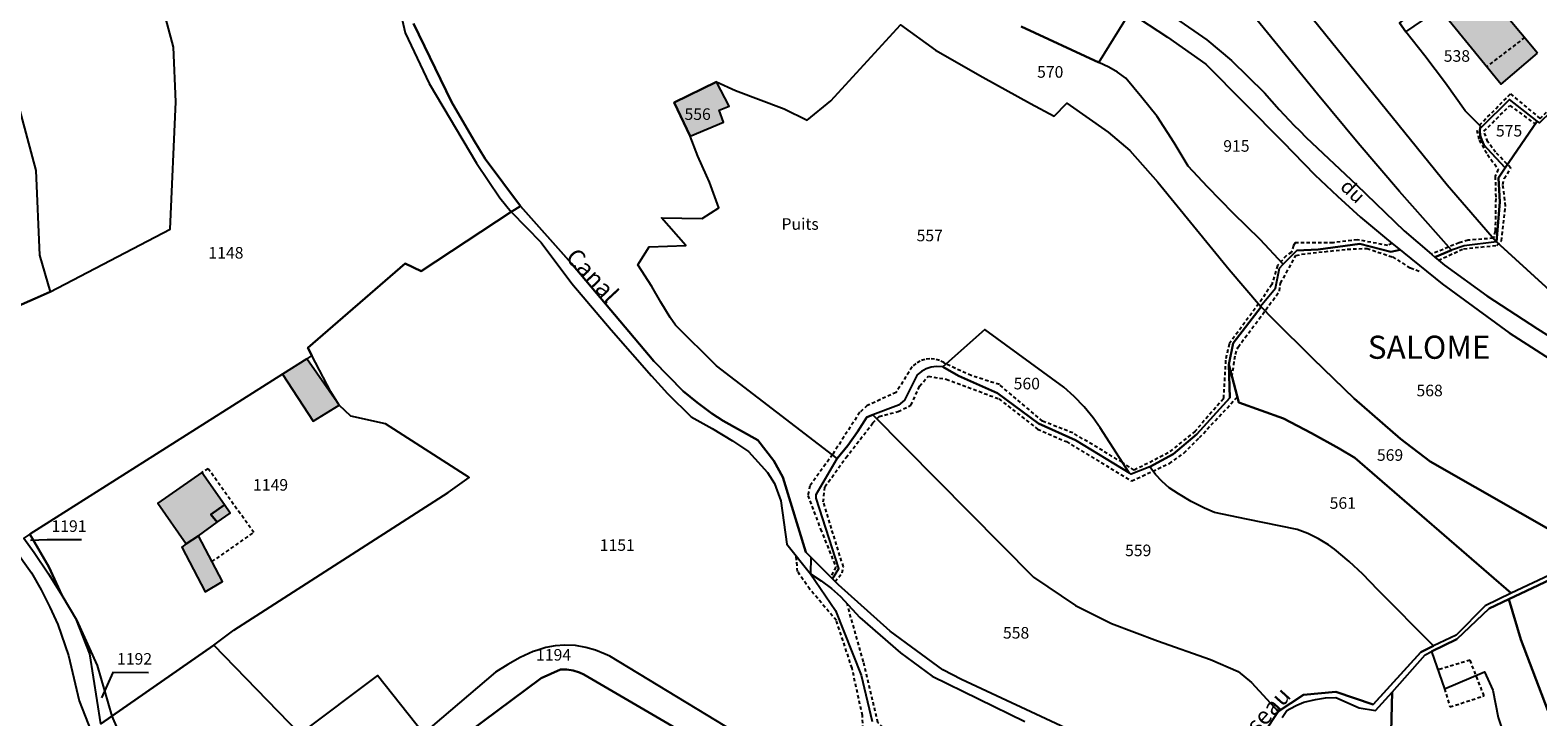
# Model space of a CAD drawing. Units: metres. Extents: x 1046040 to 1055388, y 6328416 to 6334622.
# Drawn here: x 1046396 to 1046656, y 6331330 to 6331448 of the extents above; entities that cross this region are included whole.
import ezdxf
from ezdxf.enums import TextEntityAlignment as Align

# ---------------------------------------------------------------- set-up
doc = ezdxf.new("R2010")
doc.units = ezdxf.units.M
doc.linetypes.add('TOPO1', pattern=[1, 0.6, -0.4])
for name, color, linetype in [('ig_cad_bati_dur', 152, 'CONTINUOUS'), ('ig_cad_bati_dur_hach', 24, 'CONTINUOUS'), ('ig_cad_bati_leger', 215, 'CONTINUOUS'), ('ig_cad_bati_leger_hach', 243, 'CONTINUOUS'), ('ig_cad_cote_alti', 37, 'CONTINUOUS'), ('ig_cad_detail_lineaire', 252, 'TOPO1'), ('ig_cad_divers_texte', 8, 'CONTINUOUS'), ('ig_cad_fleche_de_rattachement', 3, 'CONTINUOUS'), ('ig_cad_hydro', 140, 'CONTINUOUS'), ('ig_cad_lieudit_texte', 210, 'CONTINUOUS'), ('ig_cad_nom_voie', 8, 'CONTINUOUS'), ('ig_cad_parcel', 3, 'CONTINUOUS'), ('ig_cad_parcel_num', 3, 'CONTINUOUS')]:
    doc.layers.add(name, color=color, linetype=linetype)
doc.styles.add('Times New Roman', font='times.ttf')

msp = doc.modelspace()

# ---------------------------------------------------------------- hatches: boundary and pattern name
at = {"layer": 'ig_cad_bati_dur_hach'}
for points in [[(1046656.46, 6331444.43), (1046647.63, 6331455.03), (1046641.15, 6331450.11), (1046650.14, 6331439.08)], [(1046507.16, 6331435.93), (1046509.94, 6331430.09), (1046515.71, 6331432.51), (1046514.93, 6331434.56), (1046516.69, 6331435.25), (1046514.51, 6331439.49)], [(1046424.93, 6331360.97), (1046428.16, 6331363.3), (1046427.09, 6331364.67), (1046429.43, 6331366.3), (1046425.52, 6331371.91), (1046417.89, 6331366.59), (1046422.78, 6331359.6)], [(1046422.78, 6331359.6), (1046422.07, 6331359.02), (1046426.07, 6331351.29), (1046429.07, 6331353.06), (1046424.93, 6331360.97)]]:
    msp.add_hatch(color=256, dxfattribs=at).paths.add_polyline_path(points)
at = {"layer": 'ig_cad_bati_leger_hach'}
for points in [[(1046449.26, 6331383.54), (1046443.69, 6331391.6), (1046439.46, 6331388.93), (1046444.78, 6331380.8)], [(1046428.16, 6331363.3), (1046430.4, 6331364.91), (1046429.43, 6331366.3), (1046427.09, 6331364.67)]]:
    msp.add_hatch(color=256, dxfattribs=at).paths.add_polyline_path(points)

# ---------------------------------------------------------------- linework, layer by layer
at = {"layer": 'ig_cad_bati_dur'}
for points in [[(1046656.46, 6331444.43), (1046647.63, 6331455.03), (1046641.15, 6331450.11), (1046650.14, 6331439.08)], [(1046507.16, 6331435.93), (1046509.94, 6331430.09), (1046515.71, 6331432.51), (1046514.93, 6331434.56), (1046516.69, 6331435.25), (1046514.51, 6331439.49)], [(1046424.93, 6331360.97), (1046428.16, 6331363.3), (1046427.09, 6331364.67), (1046429.43, 6331366.3), (1046425.52, 6331371.91), (1046417.89, 6331366.59), (1046422.78, 6331359.6)], [(1046422.78, 6331359.6), (1046422.07, 6331359.02), (1046426.07, 6331351.29), (1046429.07, 6331353.06), (1046424.93, 6331360.97)]]:
    msp.add_lwpolyline(points, close=True, dxfattribs=at)
at = {"layer": 'ig_cad_bati_leger'}
for points in [[(1046449.26, 6331383.54), (1046443.69, 6331391.6), (1046439.46, 6331388.93), (1046444.78, 6331380.8)], [(1046428.16, 6331363.3), (1046430.4, 6331364.91), (1046429.43, 6331366.3), (1046427.09, 6331364.67)]]:
    msp.add_lwpolyline(points, close=True, dxfattribs=at)
at = {"layer": 'ig_cad_detail_lineaire'}
for points in [[(1046654.21, 6331447.14), (1046647.66, 6331442.12)], [(1046646.4, 6331431.99), (1046651.76, 6331437.39), (1046656.87, 6331433.13), (1046662, 6331438.18), (1046665.19, 6331444.19)], [(1046639.3, 6331408.64), (1046643.67, 6331410.62), (1046649.41, 6331411.19), (1046650.22, 6331411.99), (1046650.92, 6331417.99), (1046650.45, 6331421.71), (1046650.69, 6331422.75), (1046651.83, 6331424.57), (1046649.2, 6331427.29), (1046647.84, 6331429.12), (1046647.18, 6331430.93), (1046651.63, 6331435.39), (1046656.06, 6331432.19)], [(1046645.95, 6331431.15), (1046646.34, 6331429.4), (1046647.8, 6331426.89), (1046649.64, 6331424.36), (1046649.13, 6331423.15), (1046649.21, 6331419.28), (1046649.12, 6331413.68), (1046648.8, 6331412.43), (1046644.44, 6331412.08), (1046642.89, 6331411.65), (1046638.09, 6331409.67)], [(1046631.28, 6331411.55), (1046630.57, 6331411.2), (1046625.3, 6331412.15), (1046621.1, 6331411.66), (1046614.52, 6331411.62), (1046614.26, 6331411.18), (1046613.86, 6331409.99), (1046613, 6331409.41), (1046611.47, 6331407.69), (1046610.52, 6331404.42), (1046608.21, 6331401.09), (1046603.11, 6331394.14), (1046602.51, 6331391.33), (1046602.12, 6331384.65), (1046597.24, 6331379.06), (1046592.59, 6331375.31), (1046586.71, 6331372.31), (1046584.64, 6331373.68), (1046576.1, 6331378.75), (1046570.87, 6331380.79), (1046563.4, 6331387.13), (1046558.53, 6331388.67), (1046554.17, 6331390.67), (1046553.79, 6331390.93), (1046553.03, 6331391.31), (1046552.2, 6331391.53), (1046551.35, 6331391.58), (1046550.5, 6331391.47), (1046549.69, 6331391.2), (1046548.96, 6331390.77), (1046548.31, 6331390.19), (1046545.55, 6331385.78), (1046540.57, 6331383.48), (1046539.25, 6331382.33), (1046534.54, 6331375.01), (1046530.65, 6331369.62), (1046530.28, 6331367.95), (1046532.49, 6331362.13), (1046535.12, 6331355.57), (1046534.21, 6331353.85)], [(1046603.61, 6331388.52), (1046604.2, 6331392.34), (1046604.66, 6331393.62), (1046608.28, 6331398.46), (1046611.83, 6331403.29), (1046612.01, 6331404.67), (1046614.68, 6331409.45), (1046615.65, 6331409.67), (1046623.55, 6331410.54), (1046626.96, 6331410.66), (1046631.35, 6331409.2), (1046634.46, 6331407.29), (1046636.25, 6331406.66)], [(1046534.99, 6331353.05), (1046536.24, 6331354.57), (1046536.43, 6331355.61), (1046534.36, 6331362.21), (1046532.96, 6331366.82), (1046533.24, 6331369.46), (1046536.88, 6331374.48), (1046541.53, 6331380.48), (1046542.59, 6331381.6), (1046545.91, 6331382.45), (1046548.11, 6331383.56), (1046549.61, 6331386.83), (1046551.06, 6331388.56), (1046554.22, 6331388.06), (1046563.31, 6331384.66), (1046570.01, 6331379.42), (1046574.98, 6331377.25), (1046586.28, 6331370.45), (1046592.79, 6331373.5), (1046595.31, 6331375.28), (1046597.98, 6331377.95), (1046604.54, 6331384.98)], [(1046427.26, 6331356.5), (1046434.49, 6331361.52), (1046426.63, 6331372.56), (1046425.52, 6331371.91)], [(1046456.89, 6331225.23), (1046463.48, 6331229.75), (1046467.49, 6331234.13), (1046472.35, 6331238.44), (1046478.75, 6331246.52), (1046493.74, 6331262.42), (1046495.83, 6331266.22), (1046500.83, 6331273.56), (1046508.43, 6331282.75), (1046510.03, 6331286.46), (1046514.65, 6331296.52), (1046517.9, 6331301.7), (1046522.89, 6331307.93), (1046528.76, 6331311.84), (1046531.76, 6331314.87), (1046535.06, 6331319.66), (1046539.8, 6331327.55), (1046539.72, 6331329.89), (1046537.93, 6331338.06), (1046535.22, 6331346.3), (1046530.63, 6331351.73), (1046528.52, 6331354.79), (1046528.23, 6331357.55)], [(1046583.02, 6331302.14), (1046568.71, 6331305.76), (1046562.14, 6331307.22), (1046556.77, 6331309.38), (1046554.77, 6331311.78), (1046552.11, 6331315.79), (1046549.45, 6331320.63), (1046546.85, 6331324.3), (1046542.39, 6331328.67), (1046539.9, 6331339.16), (1046537.06, 6331349.24)], [(1046640.33, 6331334.51), (1046641.3, 6331331.37), (1046647.2, 6331333.29), (1046644.79, 6331339.45), (1046639.2, 6331337.75)]]:
    msp.add_lwpolyline(points, dxfattribs=at)
at = {"layer": 'ig_cad_fleche_de_rattachement'}
for points in [[(1046404.72, 6331360.25), (1046398.76, 6331360.27), (1046395.91, 6331360.14)], [(1046416.29, 6331337.27), (1046410.1, 6331337.31), (1046408.14, 6331332.94)]]:
    msp.add_lwpolyline(points, dxfattribs=at)
at = {"layer": 'ig_cad_hydro'}
for points in [[(1046460.16, 6331450.22), (1046460.67, 6331447.96), (1046464.83, 6331439.22), (1046473.02, 6331425.4), (1046477.06, 6331419.4), (1046479.01, 6331416.97), (1046484.2, 6331411.69), (1046489.48, 6331404.63), (1046496.29, 6331396.58), (1046503.24, 6331388.65), (1046506, 6331385.57), (1046510.14, 6331381.55), (1046513.74, 6331379.53), (1046517.28, 6331377.37), (1046520.01, 6331375.55), (1046523.31, 6331371.9), (1046524.54, 6331370.02), (1046525.62, 6331367.01), (1046526.65, 6331359.54), (1046530.73, 6331354.39), (1046532.6, 6331353.18), (1046534.38, 6331351.84), (1046535.93, 6331350.48), (1046539.26, 6331346.86), (1046546.29, 6331340.75), (1046551.8, 6331336.68), (1046567.79, 6331328.84)], [(1046575.73, 6331327.27), (1046556.83, 6331336.11), (1046553.63, 6331337.81), (1046544.54, 6331344.47), (1046535.58, 6331352.47), (1046534.54, 6331353.51), (1046530.8, 6331357.29), (1046529.95, 6331358.16), (1046525.95, 6331371.12), (1046524.43, 6331373.92), (1046521.66, 6331377.51), (1046515.62, 6331380.83), (1046513.67, 6331382.14), (1046511.16, 6331384.01), (1046508.75, 6331386.01), (1046503.65, 6331391.2), (1046489.45, 6331408.07), (1046480.58, 6331417.99), (1046474.52, 6331426.16), (1046472.51, 6331429.37), (1046468.7, 6331436.04), (1046462.12, 6331449.59)], [(1046659.49, 6331354.62), (1046651.88, 6331351.02), (1046647.38, 6331348.88), (1046642.38, 6331343.8), (1046638.45, 6331341.92), (1046636.24, 6331340.87), (1046628.02, 6331331.82), (1046621.56, 6331334), (1046615.99, 6331333.48), (1046611.59, 6331330.58), (1046609.14, 6331326.83)], [(1046612.31, 6331329.54), (1046613.11, 6331330.75), (1046613.6, 6331331.06), (1046614.8, 6331331.69), (1046616.06, 6331332.18), (1046618.03, 6331332.67), (1046619.78, 6331332.92), (1046621.56, 6331333), (1046625.59, 6331331.22), (1046628.45, 6331330.78), (1046631.29, 6331333.94), (1046637.03, 6331340.41), (1046638.09, 6331340.93), (1046642.5, 6331343.11), (1046648.06, 6331348.41), (1046651.47, 6331350.03), (1046659.68, 6331353.9)]]:
    msp.add_lwpolyline(points, dxfattribs=at)
at = {"layer": 'ig_cad_parcel'}
for points in [[(1046641.54, 6331410.37), (1046632.58, 6331420.5), (1046625.42, 6331428.89), (1046618.38, 6331437.37), (1046599.83, 6331460.18), (1046583.52, 6331482.74), (1046576.03, 6331496.25), (1046568.12, 6331510.86), (1046582.09, 6331513.98), (1046587.27, 6331503.45), (1046583, 6331501.44), (1046585.32, 6331497.16), (1046588.56, 6331491.53), (1046591.93, 6331486), (1046600.63, 6331472.86), (1046611.31, 6331458.19), (1046640.8, 6331421.64), (1046649.36, 6331411.82), (1046643.78, 6331411.1)], [(1046399.28, 6331403.16), (1046420.01, 6331413.98), (1046421.04, 6331436), (1046420.61, 6331445.49), (1046418.42, 6331453.72), (1046450.78, 6331466.16), (1046445.43, 6331472.01), (1046442.27, 6331473.96), (1046439.03, 6331475.77), (1046435.28, 6331477.62), (1046431.7, 6331478.97), (1046428.07, 6331480.16), (1046424.38, 6331481.19), (1046421.63, 6331481.84), (1046407.88, 6331479.38), (1046407.42, 6331479.38), (1046406.98, 6331479.55), (1046406.63, 6331479.89), (1046402.52, 6331486.16), (1046374.5, 6331473.66), (1046392.71, 6331439.42), (1046396.83, 6331424.17), (1046397.46, 6331409.51)], [(1046399.28, 6331403.16), (1046396.71, 6331402), (1046389.15, 6331398.72), (1046381.52, 6331395.62), (1046381.3, 6331396.52), (1046380.92, 6331397.35), (1046380.38, 6331398.13), (1046379.73, 6331398.78), (1046378.96, 6331399.31), (1046381.25, 6331440.09), (1046380.77, 6331441.7), (1046378.39, 6331445.73), (1046375.57, 6331450.46), (1046371.21, 6331457.84), (1046369.94, 6331460.45), (1046368.05, 6331464.1), (1046367.18, 6331466.12), (1046365.85, 6331469.8), (1046374.5, 6331473.66), (1046392.71, 6331439.42), (1046396.83, 6331424.17), (1046397.46, 6331409.51)], [(1046653.57, 6331466.1), (1046642.74, 6331457.61), (1046639.73, 6331455.27), (1046632.58, 6331449.67), (1046633.68, 6331448.14), (1046642.67, 6331454.3), (1046650.41, 6331459.04), (1046659.2, 6331450.86), (1046665.57, 6331443.75), (1046664.57, 6331449.74), (1046660.82, 6331465.77), (1046656.29, 6331462.96)], [(1046646.58, 6331431.81), (1046643.93, 6331434.47), (1046640.53, 6331439.28), (1046636.98, 6331443.99), (1046633.68, 6331448.14), (1046642.67, 6331454.3), (1046650.41, 6331459.04), (1046659.2, 6331450.86), (1046665.57, 6331443.75), (1046662.74, 6331438.18), (1046656.78, 6331432.38), (1046656.39, 6331432.68), (1046651.59, 6331436.43), (1046646.76, 6331431.62)], [(1046612.49, 6331407.93), (1046608.5, 6331412.2), (1046603.88, 6331416.7), (1046599.37, 6331421.31), (1046596.02, 6331424.9), (1046593.62, 6331428.93), (1046590.67, 6331433.49), (1046588.02, 6331436.75), (1046585.24, 6331440.11), (1046583.83, 6331441.13), (1046582.34, 6331442.02), (1046580.57, 6331442.84), (1046585.98, 6331451.46), (1046592.44, 6331447.18), (1046599.11, 6331442.56), (1046612.47, 6331429.02), (1046614.19, 6331427.25), (1046617.96, 6331423.4), (1046621.85, 6331419.68), (1046625.86, 6331416.09), (1046629.96, 6331412.61), (1046631.28, 6331411.55), (1046632.69, 6331410.41), (1046631.05, 6331410.06), (1046625.69, 6331411.48), (1046618.53, 6331410.51), (1046614.85, 6331410.34)], [(1046509.94, 6331430.09), (1046515.71, 6331432.51), (1046514.93, 6331434.56), (1046516.69, 6331435.25), (1046514.51, 6331439.49), (1046517.8, 6331437.98), (1046526.21, 6331434.8), (1046530.14, 6331432.87), (1046534.24, 6331436.21), (1046546.3, 6331449.36), (1046552.37, 6331444.97), (1046560.53, 6331440.28), (1046568.77, 6331435.75), (1046572.88, 6331433.57), (1046575.08, 6331435.77), (1046582.22, 6331430.75), (1046585.97, 6331427.58), (1046590.79, 6331422.13), (1046603.1, 6331407.04), (1046608.56, 6331400.69), (1046608.65, 6331400.58), (1046603.84, 6331394.3), (1046603.06, 6331390.62), (1046603.22, 6331384.85), (1046597.54, 6331378.56), (1046593.47, 6331375.1), (1046589.4, 6331372.89), (1046586.21, 6331371.6), (1046585.81, 6331371.83), (1046580.84, 6331379.67), (1046579.6, 6331381.37), (1046578.05, 6331383.26), (1046576.35, 6331385.04), (1046574.55, 6331386.69), (1046560.87, 6331396.66), (1046553.63, 6331390.19), (1046552.54, 6331390.24), (1046551.62, 6331390.12), (1046550.74, 6331389.82), (1046549.92, 6331389.36), (1046549.2, 6331388.78), (1046547.01, 6331384.45), (1046545.96, 6331383.56), (1046541.53, 6331381.89), (1046540.47, 6331381.49), (1046538.86, 6331378.93), (1046537.19, 6331376.61), (1046535.38, 6331374.36), (1046514.52, 6331390.37), (1046507.41, 6331397.39), (1046506.5, 6331398.72), (1046504.85, 6331401.36), (1046503.33, 6331404.1), (1046500.91, 6331407.83), (1046502.85, 6331410.97), (1046509.18, 6331411.15), (1046505, 6331415.95), (1046512, 6331415.87), (1046514.92, 6331417.7), (1046513.31, 6331422.14), (1046512.76, 6331423.28), (1046511.28, 6331426.65)], [(1046514.51, 6331439.49), (1046507.16, 6331435.93), (1046509.94, 6331430.09), (1046515.71, 6331432.51), (1046514.93, 6331434.56), (1046516.69, 6331435.25)], [(1046649.36, 6331411.82), (1046661.16, 6331401.05), (1046684.01, 6331389.28), (1046685.73, 6331393.29), (1046690.65, 6331402.75), (1046691.89, 6331411.43), (1046692.61, 6331412.81), (1046682.8, 6331416.56), (1046668.74, 6331429.29), (1046662.74, 6331438.18), (1046656.78, 6331432.38), (1046656.39, 6331432.68), (1046650.86, 6331424.63), (1046649.67, 6331422.9), (1046649.91, 6331418.68)], [(1046646.58, 6331431.81), (1046646.49, 6331431.08), (1046646.55, 6331430.22), (1046646.8, 6331429.39), (1046647.18, 6331428.6), (1046647.71, 6331427.93), (1046650.86, 6331424.63), (1046656.39, 6331432.68), (1046651.59, 6331436.43), (1046646.76, 6331431.62)], [(1046649.36, 6331411.82), (1046643.78, 6331411.1), (1046641.54, 6331410.37), (1046638.68, 6331409.16), (1046639.3, 6331408.64), (1046640.34, 6331407.76), (1046647.67, 6331402.45), (1046656.42, 6331396.75), (1046665.29, 6331391.19), (1046669.89, 6331388.38), (1046682.26, 6331384.75), (1046684.01, 6331389.28), (1046661.16, 6331401.05)], [(1046663.34, 6331358.25), (1046659.49, 6331354.62), (1046651.88, 6331351.02), (1046624.84, 6331374.43), (1046622.17, 6331376.04), (1046617.39, 6331378.73), (1046612.53, 6331381.28), (1046604.79, 6331384), (1046603.06, 6331390.62), (1046603.84, 6331394.3), (1046608.65, 6331400.58), (1046610.69, 6331398.5), (1046617.67, 6331391.55), (1046624.76, 6331384.71), (1046632.73, 6331377.76), (1046637.86, 6331373.82), (1046661.21, 6331360.51)], [(1046585.81, 6331371.83), (1046580.84, 6331379.67), (1046579.6, 6331381.37), (1046578.05, 6331383.26), (1046576.35, 6331385.04), (1046574.55, 6331386.69), (1046560.87, 6331396.66), (1046553.63, 6331390.19), (1046556.35, 6331388.61), (1046563.05, 6331385.63), (1046570.14, 6331380.37), (1046576.54, 6331377.49)], [(1046427.6, 6331342.06), (1046431.04, 6331344.64), (1046468.1, 6331368.47), (1046471.72, 6331371.08), (1046457.24, 6331380.32), (1046451.28, 6331381.65), (1046449.26, 6331383.54), (1046447.81, 6331385.88), (1046444.55, 6331392.15), (1046443.69, 6331391.6), (1046439.46, 6331388.93), (1046395.75, 6331361.23), (1046399.05, 6331355.58), (1046401.32, 6331350.68), (1046403.86, 6331346.44), (1046407.41, 6331338.55), (1046409.97, 6331329.77)], [(1046638.45, 6331341.92), (1046628.83, 6331351.63), (1046626.24, 6331354.31), (1046623.85, 6331356.54), (1046621.36, 6331358.64), (1046620.3, 6331359.39), (1046618.55, 6331360.44), (1046616.74, 6331361.34), (1046614.86, 6331362.08), (1046606.13, 6331363.83), (1046600.59, 6331365), (1046598.88, 6331365.75), (1046596.58, 6331366.9), (1046594.34, 6331368.2), (1046592.76, 6331369.29), (1046591.52, 6331370.38), (1046590.4, 6331371.57), (1046589.4, 6331372.89), (1046586.21, 6331371.6), (1046585.81, 6331371.83), (1046576.54, 6331377.49), (1046570.14, 6331380.37), (1046563.05, 6331385.63), (1046556.35, 6331388.61), (1046553.63, 6331390.19), (1046552.54, 6331390.24), (1046551.62, 6331390.12), (1046550.74, 6331389.82), (1046549.92, 6331389.36), (1046549.2, 6331388.78), (1046547.01, 6331384.45), (1046545.96, 6331383.56), (1046541.53, 6331381.89), (1046569.28, 6331353.83), (1046576.58, 6331348.93), (1046582.79, 6331345.79), (1046590.73, 6331342.79), (1046599.92, 6331339.56), (1046604.67, 6331337.5), (1046606.98, 6331335.6), (1046611.59, 6331330.58), (1046615.99, 6331333.48), (1046621.56, 6331334), (1046628.02, 6331331.82), (1046636.24, 6331340.87)], [(1046603.06, 6331390.62), (1046604.79, 6331384), (1046612.53, 6331381.28), (1046617.39, 6331378.73), (1046622.17, 6331376.04), (1046624.84, 6331374.43), (1046651.88, 6331351.02), (1046647.38, 6331348.88), (1046642.38, 6331343.8), (1046638.45, 6331341.92), (1046628.83, 6331351.63), (1046626.24, 6331354.31), (1046623.85, 6331356.54), (1046621.36, 6331358.64), (1046620.3, 6331359.39), (1046618.55, 6331360.44), (1046616.74, 6331361.34), (1046614.86, 6331362.08), (1046606.13, 6331363.83), (1046600.59, 6331365), (1046598.88, 6331365.75), (1046596.58, 6331366.9), (1046594.34, 6331368.2), (1046592.76, 6331369.29), (1046591.52, 6331370.38), (1046590.4, 6331371.57), (1046589.4, 6331372.89), (1046593.47, 6331375.1), (1046597.54, 6331378.56), (1046603.22, 6331384.85)], [(1046395.75, 6331361.23), (1046394.71, 6331360.57), (1046396.54, 6331358.06), (1046399, 6331354.41), (1046401.32, 6331350.68), (1046399.05, 6331355.58)], [(1046411.98, 6331312.8), (1046368.04, 6331311.03), (1046368.1, 6331330.14), (1046370.32, 6331343.74), (1046374.21, 6331347.06), (1046379.35, 6331349.01), (1046393.09, 6331358.76), (1046396.06, 6331354.55), (1046397.74, 6331351.61), (1046399.25, 6331348.65), (1046400.61, 6331345.63), (1046402.48, 6331340.24), (1046404.29, 6331332.44)], [(1046409.97, 6331329.77), (1046408.05, 6331328.43), (1046406.13, 6331340.57), (1046403.86, 6331346.44), (1046407.41, 6331338.55)], [(1046409.97, 6331329.77), (1046423.87, 6331297.56), (1046433.79, 6331303.42), (1046463.81, 6331326.76), (1046455.89, 6331336.78), (1046442.43, 6331326.71), (1046427.6, 6331342.06)], [(1046463.81, 6331326.76), (1046466.61, 6331323.24), (1046484.17, 6331336.34), (1046487.51, 6331337.84), (1046488.63, 6331337.85), (1046489.73, 6331337.68), (1046490.79, 6331337.35), (1046491.56, 6331337), (1046531.68, 6331313.56), (1046534.46, 6331316.78), (1046531.1, 6331318.89), (1046496.03, 6331340.14), (1046495.27, 6331340.52), (1046493.6, 6331341.17), (1046491.89, 6331341.67), (1046490.13, 6331341.99), (1046488.25, 6331342.06), (1046486.61, 6331341.93), (1046484.99, 6331341.63), (1046483.41, 6331341.16), (1046482.82, 6331340.93), (1046480.57, 6331339.9), (1046478.39, 6331338.73), (1046476.31, 6331337.39)], [(1046466.61, 6331323.24), (1046468.55, 6331320.8), (1046464.83, 6331317.35), (1046473.8, 6331298.46), (1046479.61, 6331290.99), (1046482.52, 6331293.63), (1046500.27, 6331281.54), (1046505.84, 6331278.21), (1046509.15, 6331282.37), (1046511.86, 6331288.65), (1046514.75, 6331294.86), (1046515.82, 6331297.1), (1046521.41, 6331304.66), (1046523.85, 6331307.46), (1046527.17, 6331309.39), (1046530.05, 6331311.67), (1046531.68, 6331313.56), (1046491.56, 6331337), (1046490.79, 6331337.35), (1046489.73, 6331337.68), (1046488.63, 6331337.85), (1046487.51, 6331337.84), (1046484.17, 6331336.34)]]:
    msp.add_lwpolyline(points, close=True, dxfattribs=at)
for points in [[(1046593.87, 6331450.52), (1046599.27, 6331446.77), (1046603.53, 6331443.19), (1046609.26, 6331437.6), (1046611.76, 6331434.72), (1046614.39, 6331431.94), (1046615.27, 6331431.05), (1046616.44, 6331429.87), (1046625.16, 6331421.69), (1046633.38, 6331413.69), (1046638.09, 6331409.67), (1046638.68, 6331409.16), (1046641.54, 6331410.37), (1046632.58, 6331420.5), (1046625.42, 6331428.89), (1046618.38, 6331437.37), (1046599.83, 6331460.18)], [(1046611.31, 6331458.19), (1046640.8, 6331421.64), (1046649.36, 6331411.82), (1046649.91, 6331418.68), (1046649.67, 6331422.9), (1046650.86, 6331424.63), (1046647.71, 6331427.93), (1046647.18, 6331428.6), (1046646.8, 6331429.39), (1046646.55, 6331430.22), (1046646.49, 6331431.08), (1046646.58, 6331431.81), (1046643.93, 6331434.47), (1046640.53, 6331439.28), (1046636.98, 6331443.99), (1046633.68, 6331448.14), (1046632.58, 6331449.67)], [(1046389.15, 6331398.72), (1046396.71, 6331402), (1046399.28, 6331403.16), (1046420.01, 6331413.98), (1046421.04, 6331436), (1046420.61, 6331445.49), (1046418.42, 6331453.72)], [(1046567.16, 6331449.04), (1046580.57, 6331442.84), (1046585.98, 6331451.46)], [(1046462.12, 6331449.59), (1046468.7, 6331436.04), (1046472.51, 6331429.37), (1046474.52, 6331426.16), (1046480.58, 6331417.99), (1046479.01, 6331416.97), (1046463.46, 6331406.75), (1046460.69, 6331408.07), (1046443.86, 6331393.46), (1046444.55, 6331392.15), (1046443.69, 6331391.6), (1046439.46, 6331388.93), (1046395.75, 6331361.23)], [(1046462.12, 6331449.59), (1046468.7, 6331436.04), (1046472.51, 6331429.37), (1046474.52, 6331426.16), (1046480.58, 6331417.99), (1046489.45, 6331408.07), (1046503.65, 6331391.2), (1046508.75, 6331386.01), (1046511.16, 6331384.01), (1046513.67, 6331382.14), (1046515.62, 6331380.83), (1046521.66, 6331377.51), (1046524.43, 6331373.92), (1046525.95, 6331371.12), (1046529.95, 6331358.16), (1046530.8, 6331357.29), (1046534.54, 6331353.51), (1046535.67, 6331355.29), (1046531.74, 6331367.46), (1046531.72, 6331368.13), (1046535.38, 6331374.36), (1046514.52, 6331390.37), (1046507.41, 6331397.39), (1046506.5, 6331398.72), (1046504.85, 6331401.36), (1046503.33, 6331404.1), (1046500.91, 6331407.83), (1046502.85, 6331410.97), (1046509.18, 6331411.15), (1046505, 6331415.95), (1046512, 6331415.87), (1046514.92, 6331417.7), (1046513.31, 6331422.14), (1046512.76, 6331423.28), (1046511.28, 6331426.65), (1046509.94, 6331430.09), (1046507.16, 6331435.93), (1046514.51, 6331439.49), (1046517.8, 6331437.98), (1046526.21, 6331434.8), (1046530.14, 6331432.87), (1046534.24, 6331436.21), (1046546.3, 6331449.36)], [(1046546.3, 6331449.36), (1046552.37, 6331444.97), (1046560.53, 6331440.28), (1046568.77, 6331435.75), (1046572.88, 6331433.57), (1046575.08, 6331435.77), (1046582.22, 6331430.75), (1046585.97, 6331427.58), (1046590.79, 6331422.13), (1046603.1, 6331407.04), (1046608.56, 6331400.69), (1046611.12, 6331403.79), (1046611.84, 6331407.26), (1046612.49, 6331407.93), (1046608.5, 6331412.2), (1046603.88, 6331416.7), (1046599.37, 6331421.31), (1046596.02, 6331424.9), (1046593.62, 6331428.93), (1046590.67, 6331433.49), (1046588.02, 6331436.75), (1046585.24, 6331440.11), (1046583.83, 6331441.13), (1046582.34, 6331442.02), (1046580.57, 6331442.84), (1046567.16, 6331449.04)], [(1046531.1, 6331318.89), (1046496.03, 6331340.14), (1046495.27, 6331340.52), (1046493.6, 6331341.17), (1046491.89, 6331341.67), (1046490.13, 6331341.99), (1046488.25, 6331342.06), (1046486.61, 6331341.93), (1046484.99, 6331341.63), (1046483.41, 6331341.16), (1046482.82, 6331340.93), (1046480.57, 6331339.9), (1046478.39, 6331338.73), (1046476.31, 6331337.39), (1046463.81, 6331326.76), (1046455.89, 6331336.78), (1046442.43, 6331326.71), (1046427.6, 6331342.06), (1046431.04, 6331344.64), (1046468.1, 6331368.47), (1046471.72, 6331371.08), (1046457.24, 6331380.32), (1046451.28, 6331381.65), (1046449.26, 6331383.54), (1046447.81, 6331385.88), (1046444.55, 6331392.15), (1046443.86, 6331393.46), (1046460.69, 6331408.07), (1046463.46, 6331406.75), (1046479.01, 6331416.97), (1046480.58, 6331417.99), (1046489.45, 6331408.07), (1046503.65, 6331391.2), (1046508.75, 6331386.01), (1046511.16, 6331384.01), (1046513.67, 6331382.14), (1046515.62, 6331380.83), (1046521.66, 6331377.51), (1046524.43, 6331373.92), (1046525.95, 6331371.12), (1046529.95, 6331358.16), (1046530.8, 6331357.29), (1046530.73, 6331354.39), (1046535.09, 6331348.06), (1046539.48, 6331336.89), (1046541.43, 6331328.87)], [(1046661.21, 6331360.51), (1046637.86, 6331373.82), (1046632.73, 6331377.76), (1046624.76, 6331384.71), (1046617.67, 6331391.55), (1046610.69, 6331398.5), (1046608.65, 6331400.58), (1046608.56, 6331400.69), (1046611.12, 6331403.79), (1046611.84, 6331407.26), (1046612.49, 6331407.93), (1046614.85, 6331410.34), (1046618.53, 6331410.51), (1046625.69, 6331411.48), (1046631.05, 6331410.06), (1046632.69, 6331410.41), (1046633.3, 6331409.92), (1046639.96, 6331404.56), (1046651.51, 6331396.06), (1046671.8, 6331383.02)], [(1046575.73, 6331327.27), (1046556.83, 6331336.11), (1046553.63, 6331337.81), (1046544.54, 6331344.47), (1046535.58, 6331352.47), (1046534.54, 6331353.51), (1046535.67, 6331355.29), (1046531.74, 6331367.46), (1046531.72, 6331368.13), (1046535.38, 6331374.36), (1046537.19, 6331376.61), (1046538.86, 6331378.93), (1046540.47, 6331381.49), (1046541.53, 6331381.89), (1046569.28, 6331353.83), (1046576.58, 6331348.93), (1046582.79, 6331345.79), (1046590.73, 6331342.79), (1046599.92, 6331339.56), (1046604.67, 6331337.5), (1046606.98, 6331335.6), (1046611.59, 6331330.58), (1046609.14, 6331326.83)], [(1046575.73, 6331327.27), (1046556.83, 6331336.11), (1046553.63, 6331337.81), (1046544.54, 6331344.47), (1046535.58, 6331352.47), (1046534.54, 6331353.51), (1046530.8, 6331357.29), (1046530.73, 6331354.39), (1046535.09, 6331348.06), (1046539.48, 6331336.89), (1046541.43, 6331328.87)], [(1046659.68, 6331353.9), (1046651.47, 6331350.03), (1046653.55, 6331343.02), (1046658.2, 6331330.74)], [(1046658.2, 6331330.74), (1046653.55, 6331343.02), (1046651.47, 6331350.03), (1046648.06, 6331348.41), (1046642.5, 6331343.11), (1046638.09, 6331340.93), (1046640.33, 6331334.51), (1046647.29, 6331337.47), (1046648.7, 6331334.29), (1046649.62, 6331329.53), (1046651.11, 6331325.07), (1046655.59, 6331314.42), (1046651.55, 6331313.15), (1046652.65, 6331310.1), (1046655.59, 6331304.88), (1046655.97, 6331304.33), (1046657.31, 6331302.56)], [(1046657.54, 6331286.14), (1046654.38, 6331289.02), (1046644.47, 6331295.7), (1046641.52, 6331299.58), (1046640.66, 6331302.45), (1046639.31, 6331309.18), (1046638.57, 6331317.54), (1046633.95, 6331320.09), (1046632.38, 6331321.3), (1046631.07, 6331324.79), (1046631.29, 6331333.94), (1046637.03, 6331340.41), (1046638.09, 6331340.93), (1046640.33, 6331334.51), (1046647.29, 6331337.47), (1046648.7, 6331334.29), (1046649.62, 6331329.53), (1046651.11, 6331325.07), (1046655.59, 6331314.42), (1046651.55, 6331313.15), (1046652.65, 6331310.1), (1046655.59, 6331304.88), (1046655.97, 6331304.33), (1046657.31, 6331302.56)], [(1046612.31, 6331329.54), (1046613.11, 6331330.75), (1046613.6, 6331331.06), (1046614.8, 6331331.69), (1046616.06, 6331332.18), (1046618.03, 6331332.67), (1046619.78, 6331332.92), (1046621.56, 6331333), (1046625.59, 6331331.22), (1046628.45, 6331330.78), (1046631.29, 6331333.94), (1046631.07, 6331324.79)], [(1046408.05, 6331328.43), (1046409.97, 6331329.77), (1046423.87, 6331297.56)]]:
    msp.add_lwpolyline(points, dxfattribs=at)

# ---------------------------------------------------------------- texts
at = {"layer": 'ig_cad_cote_alti', "style": 'Times New Roman'}
msp.add_text('Puits', height=2, dxfattribs=at).set_placement((1046525.73, 6331413.27), align=Align.BOTTOM_LEFT)
at = {"layer": 'ig_cad_divers_texte', "style": 'Times New Roman'}
for s, rotation, p in [('Canal', 312.9, (1046487.55, 6331408.35)), ('Ruisseau', 47.9, (1046603.24, 6331319.82))]:
    msp.add_text(s, height=3, rotation=rotation, dxfattribs=at).set_placement(p, align=Align.BOTTOM_LEFT)
at = {"layer": 'ig_cad_lieudit_texte', "style": 'Times New Roman'}
msp.add_text('SALOME', height=4, dxfattribs=at).set_placement((1046627.09, 6331390.33), align=Align.BOTTOM_LEFT)
at = {"layer": 'ig_cad_nom_voie', "style": 'Times New Roman'}
msp.add_text('du', height=2.5, rotation=316.8, dxfattribs=at).set_placement((1046621.62, 6331420.55), align=Align.BOTTOM_LEFT)
at = {"layer": 'ig_cad_parcel_num', "style": 'Times New Roman'}
for s, p in [('538', (1046640.23, 6331442.33)), ('570', (1046569.92, 6331439.57)), ('556', (1046508.96, 6331432.27)), ('575', (1046649.25, 6331429.4)), ('915', (1046602.11, 6331426.77)), ('557', (1046549.09, 6331411.28)), ('1148', (1046426.65, 6331408.29)), ('560', (1046565.87, 6331385.67)), ('568', (1046635.51, 6331384.47)), ('569', (1046628.67, 6331373.31)), ('1149', (1046434.37, 6331368.15)), ('561', (1046620.5, 6331365.01)), ('1191', (1046399.52, 6331361.02)), ('1151', (1046494.31, 6331357.74)), ('559', (1046585.13, 6331356.82)), ('558', (1046564.02, 6331342.57)), ('1192', (1046410.85, 6331338.06)), ('1194', (1046483.3, 6331338.76))]:
    msp.add_text(s, height=2, dxfattribs=at).set_placement(p, align=Align.BOTTOM_LEFT)

doc.saveas('drawing.dxf')
